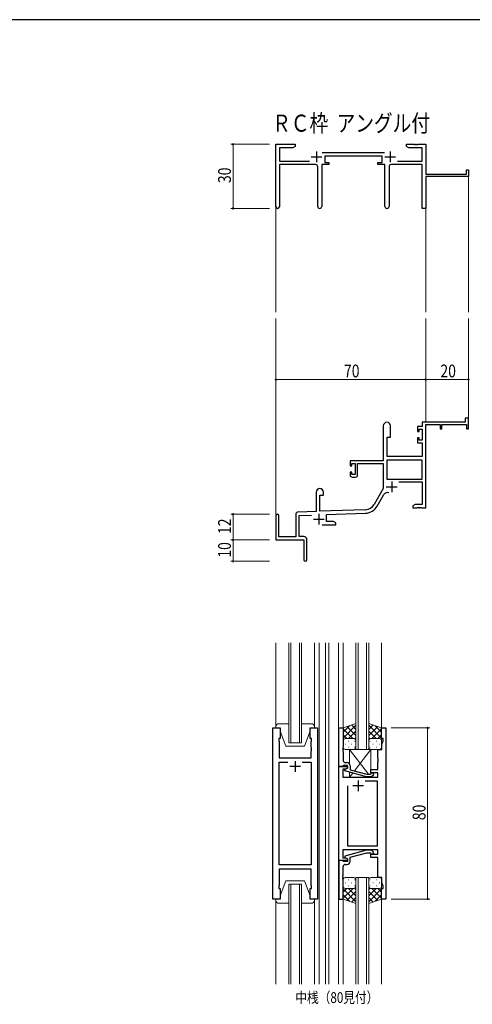
# Model space of a CAD drawing. Extents: x 0 to 1133, y 0 to 806.
# Drawn here: x 288 to 500, y 342 to 802 of the extents above; entities that cross this region are included whole.
import ezdxf

# ---------------------------------------------------------------- set-up
doc = ezdxf.new("R2010")
doc.units = 0
doc.layers.add('USER1', color=3, linetype='CONTINUOUS')
doc.layers.add('YKK_ZWAK', color=7, linetype='CONTINUOUS')
for name, color, linetype, lineweight in [('YKK_11', 7, 'CONTINUOUS', 30), ('YKK_12', 2, 'CONTINUOUS', 13), ('YKK_13', 4, 'CONTINUOUS', 13), ('YKK_D', 6, 'CONTINUOUS', 13)]:
    doc.layers.add(name, color=color, linetype=linetype, lineweight=lineweight)
doc.styles.get("Standard").update_dxf_attribs({"font": 'ROMANS.SHX', "bigfont": 'EXTFONT.SHX'})

# ---------------------------------------------------------------- blocks, each defined once
blk = doc.blocks.new('A201')
at = {"layer": 'YKK_ZWAK', "color": 254, "linetype": 'Continuous'}
blk.add_line((571, 410), (21, 410), dxfattribs=at)

msp = doc.modelspace()

# ---------------------------------------------------------------- linework, layer by layer
at = {"layer": 'YKK_11', "color": 0, "linetype": 'ByBlock', "lineweight": -2}
for p, q in [((408.19, 714.55), (408.19, 743.73)), ((408.19, 743.73), (417.19, 743.73)), ((409.82, 742.1), (409.82, 735.86)), ((416.1, 742.1), (409.82, 742.1)), ((417.19, 742.73), (416.1, 742.1)), ((417.19, 743.73), (417.19, 742.73)), ((469.19, 743.73), (472.73, 743.73)), ((469.19, 742.73), (469.19, 743.73)), ((470.28, 742.1), (469.19, 742.73)), ((476.56, 742.1), (470.28, 742.1)), ((472.73, 743.73), (472.92, 743.61)), ((472.92, 743.61), (473.47, 743.61)), ((473.47, 743.61), (473.65, 743.73)), ((473.65, 743.73), (473.73, 743.73)), ((473.73, 743.73), (473.92, 743.61)), ((473.92, 743.61), (474.47, 743.61)), ((474.47, 743.61), (474.65, 743.73)), ((474.65, 743.73), (478.19, 743.73)), ((476.56, 735.86), (476.56, 742.1)), ((478.19, 743.73), (478.19, 729.73)), ((429.88, 739.86), (458.89, 739.86)), ((457.79, 738.23), (430.99, 738.23)), ((430.99, 738.23), (430.99, 735.23)), ((457.79, 735.23), (457.79, 738.23)), ((409.82, 735.86), (423.84, 735.86)), ((426.74, 734.23), (409.82, 734.23)), ((409.82, 734.23), (409.82, 714.55)), ((427.74, 714.68), (427.74, 733.23)), ((429.64, 734.23), (429.64, 714.68)), ((432.99, 734.23), (429.64, 734.23)), ((430.99, 735.23), (432.99, 735.23)), ((432.99, 735.23), (432.99, 734.23)), ((455.79, 735.23), (457.79, 735.23)), ((455.79, 734.23), (455.79, 735.23)), ((459.14, 734.23), (455.79, 734.23)), ((459.14, 714.68), (459.14, 734.23)), ((461.04, 733.23), (461.04, 714.68)), ((476.56, 734.23), (462.04, 734.23)), ((464.94, 735.86), (476.56, 735.86)), ((476.56, 713.73), (476.56, 734.23)), ((478.19, 729.73), (497.29, 729.73)), ((498.19, 728.73), (478.19, 728.73)), ((478.19, 728.73), (478.19, 713.73)), ((497.29, 731.73), (498.19, 731.73)), ((497.29, 729.73), (497.29, 731.73)), ((498.19, 731.73), (498.19, 728.73)), ((478.19, 713.73), (476.56, 713.73)), ((496.69, 613.73), (476.56, 613.73)), ((476.56, 613.73), (476.56, 611.73)), ((478.19, 573.73), (478.19, 612.63)), ((478.19, 612.63), (484.89, 612.63)), ((484.89, 612.63), (484.89, 610.73)), ((485.69, 612.63), (497.29, 612.63)), ((485.69, 610.73), (485.69, 612.63)), ((496.69, 615.73), (496.69, 613.73)), ((498.19, 615.73), (496.69, 615.73)), ((497.29, 612.63), (497.29, 610.73)), ((498.19, 610.73), (498.19, 615.73)), ((458.39, 612.03), (458.39, 595.73)), ((461.79, 606.73), (461.79, 612.03)), ((474.29, 611.73), (474.29, 609.43)), ((476.56, 611.73), (474.29, 611.73)), ((474.29, 609.43), (475.09, 609.43)), ((475.09, 610.53), (476.56, 610.53)), ((475.09, 609.43), (475.09, 610.53)), ((476.56, 610.53), (476.56, 605.33)), ((484.89, 610.73), (485.69, 610.73)), ((497.29, 610.73), (498.19, 610.73)), ((460.19, 597.73), (460.19, 606.73)), ((460.19, 606.73), (461.79, 606.73)), ((474.29, 606.43), (474.29, 604.13)), ((475.09, 606.43), (474.29, 606.43)), ((474.29, 604.13), (476.56, 604.13)), ((475.09, 605.33), (475.09, 606.43)), ((476.56, 605.33), (475.09, 605.33)), ((476.56, 604.13), (476.56, 597.73)), ((458.39, 595.73), (442.89, 595.73)), ((442.89, 595.73), (442.89, 593.43)), ((443.69, 594.53), (445.19, 594.53)), ((443.69, 593.43), (443.69, 594.53)), ((445.19, 594.53), (445.19, 589.33)), ((446.39, 594.53), (458.39, 594.53)), ((446.39, 589.13), (446.39, 594.53)), ((458.39, 594.53), (458.39, 582.73)), ((460.02, 596.1), (460.02, 587.13)), ((476.56, 596.1), (460.02, 596.1)), ((476.56, 596.1), (460.02, 596.1)), ((476.56, 597.73), (460.19, 597.73)), ((476.56, 587.13), (476.56, 596.1)), ((442.89, 593.43), (443.69, 593.43)), ((442.89, 590.43), (442.89, 589.13)), ((443.69, 590.43), (442.89, 590.43)), ((443.69, 589.33), (443.69, 590.43)), ((445.19, 589.33), (443.69, 589.33)), ((443.89, 588.13), (445.39, 588.13)), ((460.02, 587.13), (476.56, 587.13)), ((465.69, 585.93), (476.56, 585.93)), ((476.56, 585.93), (476.56, 575.36)), ((426.99, 581.03), (426.99, 572.06)), ((430.39, 579.73), (430.39, 581.03)), ((458.39, 582.73), (454.14, 575.36)), ((428.69, 579.73), (430.39, 579.73)), ((428.69, 572.12), (428.69, 579.73)), ((455.55, 574.55), (458.68, 579.98)), ((426.99, 572.06), (418.46, 571.76)), ((449.98, 572.87), (428.69, 572.12)), ((431.89, 570.6), (450.04, 571.24)), ((473.28, 575.36), (472.19, 574.73)), ((472.19, 574.73), (472.19, 573.73)), ((472.19, 573.73), (474.23, 573.73)), ((476.56, 575.36), (473.28, 575.36)), ((474.23, 573.73), (474.42, 573.85)), ((474.42, 573.85), (474.97, 573.85)), ((474.97, 573.85), (475.15, 573.73)), ((475.15, 573.73), (475.23, 573.73)), ((475.23, 573.73), (475.42, 573.85)), ((475.42, 573.85), (475.97, 573.85)), ((475.97, 573.85), (476.15, 573.73)), ((476.15, 573.73), (478.19, 573.73)), ((408.19, 570.03), (408.19, 558.73)), ((409.59, 560.13), (409.59, 570.03)), ((417.49, 570.77), (417.49, 560.13)), ((419.12, 570.16), (424.76, 570.35)), ((419.12, 560.36), (419.12, 570.16)), ((431.89, 567.36), (431.89, 570.6)), ((435.1, 567.36), (431.89, 567.36)), ((436.19, 566.73), (435.1, 567.36)), ((436.19, 565.73), (436.19, 566.73)), ((429.84, 565.73), (436.19, 565.73)), ((408.19, 558.73), (421.19, 558.73)), ((417.49, 560.13), (409.59, 560.13)), ((421.19, 560.36), (419.12, 560.36)), ((421.19, 558.73), (421.19, 554.19)), ((422.69, 549.48), (422.69, 558.86)), ((421.19, 554.19), (421.31, 554.01)), ((421.31, 553.46), (421.19, 553.27)), ((421.19, 553.27), (421.19, 549.48)), ((421.31, 554.01), (421.31, 553.46))]:
    msp.add_line(p, q, dxfattribs=at)
at = {"layer": 'YKK_11', "color": 2}
for p, q in [((424.69, 737.93), (429.69, 737.93)), ((427.19, 740.43), (427.19, 735.43)), ((459.09, 737.93), (464.09, 737.93)), ((461.59, 740.43), (461.59, 735.43)), ((462.29, 586.03), (462.29, 581.03)), ((459.79, 583.53), (464.79, 583.53)), ((428.19, 570.93), (428.19, 565.93)), ((425.69, 568.43), (430.69, 568.43))]:
    msp.add_line(p, q, dxfattribs=at)
at = {"layer": 'YKK_11', "color": 0, "linetype": 'ByBlock', "lineweight": -2, "ltscale": 0.5}
for p, q in [((406.69, 390.81), (406.69, 470.81)), ((406.69, 470.81), (410.19, 470.81)), ((410.19, 470.81), (410.19, 465.81)), ((424.19, 470.81), (427.69, 470.81)), ((424.19, 465.81), (424.19, 470.81)), ((427.69, 470.81), (427.69, 390.81)), ((437.59, 452.81), (437.59, 470.81)), ((437.59, 470.81), (439.59, 470.81)), ((439.59, 470.81), (439.59, 461.77)), ((457.59, 470.81), (459.59, 470.81)), ((457.59, 465.81), (457.59, 470.81)), ((459.59, 470.81), (459.59, 390.81)), ((409.49, 465.81), (409.49, 464.81)), ((410.19, 465.81), (409.49, 465.81)), ((424.89, 465.81), (424.19, 465.81)), ((424.89, 464.81), (424.89, 465.81)), ((458.29, 465.81), (457.59, 465.81)), ((458.29, 464.81), (458.29, 465.81)), ((409.49, 464.81), (409.69, 464.26)), ((409.69, 464.26), (409.69, 456.81)), ((424.69, 464.26), (424.89, 464.81)), ((424.69, 461.77), (424.69, 464.26)), ((424.81, 461.59), (424.69, 461.77)), ((424.69, 460.85), (424.81, 461.04)), ((424.69, 460.77), (424.69, 460.85)), ((424.81, 460.59), (424.69, 460.77)), ((424.81, 461.04), (424.81, 461.59)), ((424.81, 460.04), (424.81, 460.59)), ((439.59, 461.77), (439.47, 461.59)), ((439.47, 461.59), (439.47, 461.04)), ((439.47, 461.04), (439.59, 460.85)), ((439.59, 460.77), (439.47, 460.59)), ((439.47, 460.59), (439.47, 460.04)), ((439.59, 460.85), (439.59, 460.77)), ((455.79, 456.77), (455.79, 460.81)), ((455.79, 460.81), (457.66, 460.81)), ((457.66, 463.08), (458.29, 464.81)), ((457.66, 460.81), (457.66, 463.08)), ((409.69, 456.81), (424.69, 456.81)), ((424.69, 459.85), (424.81, 460.04)), ((424.69, 456.81), (424.69, 459.85)), ((439.47, 460.04), (439.59, 459.85)), ((439.59, 459.85), (439.59, 455.61)), ((455.91, 456.59), (455.79, 456.77)), ((455.79, 455.85), (455.91, 456.04)), ((455.79, 455.77), (455.79, 455.85)), ((455.91, 456.04), (455.91, 456.59)), ((409.69, 406.74), (409.69, 454.88)), ((409.69, 454.88), (413.84, 454.88)), ((420.54, 454.88), (424.69, 454.88)), ((420.54, 454.88), (424.69, 454.88)), ((424.69, 454.88), (424.69, 406.74)), ((437.59, 408.81), (437.59, 452.81)), ((439.29, 452.81), (437.59, 452.81)), ((437.59, 452.81), (441.59, 452.81)), ((439.59, 453.11), (439.29, 452.81)), ((439.52, 451.51), (439.52, 447.81)), ((440.73, 451.51), (439.52, 451.51)), ((439.79, 453.31), (439.59, 453.11)), ((441.59, 453.31), (439.79, 453.31)), ((440.39, 451.32), (441.59, 452.01)), ((440.39, 450.72), (440.39, 451.32)), ((440.59, 454.61), (441.39, 454.61)), ((441.59, 452.01), (440.73, 451.51)), ((441.59, 452.01), (441.59, 453.31)), ((441.59, 452.81), (441.59, 452.01)), ((442.89, 453.11), (442.89, 451.29)), ((442.89, 451.29), (450.65, 449.21)), ((452.59, 451.31), (455.79, 451.31)), ((452.59, 449.81), (452.59, 451.31)), ((455.91, 455.59), (455.79, 455.77)), ((455.79, 454.85), (455.91, 455.04)), ((455.79, 451.31), (455.79, 454.85)), ((455.91, 455.04), (455.91, 455.59)), ((439.52, 447.81), (455.79, 447.81)), ((450.49, 448.01), (440.39, 450.72)), ((452.94, 448.01), (450.49, 448.01)), ((450.65, 449.21), (452.44, 449.21)), ((452.44, 449.21), (452.87, 449.64)), ((455.79, 449.81), (452.59, 449.81)), ((453.72, 448.79), (452.94, 448.01)), ((455.79, 447.81), (455.79, 449.81)), ((441.59, 443.81), (441.59, 415.74)), ((441.59, 443.81), (441.59, 415.74)), ((455.59, 445.88), (449.94, 445.88)), ((455.59, 415.74), (455.59, 445.88)), ((441.59, 415.74), (455.59, 415.74)), ((455.79, 413.81), (439.52, 413.81)), ((439.52, 413.81), (439.52, 410.11)), ((439.52, 410.11), (440.73, 410.11)), ((450.49, 413.61), (440.39, 410.9)), ((440.39, 410.9), (440.39, 410.3)), ((440.39, 410.3), (441.59, 409.61)), ((440.73, 410.11), (441.59, 409.61)), ((442.89, 410.33), (450.65, 412.41)), ((442.89, 408.51), (442.89, 410.33)), ((452.94, 413.61), (450.49, 413.61)), ((450.65, 412.41), (452.44, 412.41)), ((452.44, 412.41), (452.87, 411.99)), ((452.59, 411.81), (455.79, 411.81)), ((452.59, 410.31), (452.59, 411.81)), ((455.79, 410.31), (452.59, 410.31)), ((453.71, 412.84), (452.94, 413.61)), ((455.79, 411.81), (455.79, 413.81)), ((455.79, 400.81), (455.79, 410.31)), ((424.69, 406.74), (409.69, 406.74)), ((437.59, 408.81), (437.59, 390.81)), ((439.29, 408.81), (437.59, 408.81)), ((441.59, 408.81), (437.59, 408.81)), ((439.59, 408.51), (439.29, 408.81)), ((439.79, 408.31), (439.59, 408.51)), ((439.59, 401.77), (439.59, 406.01)), ((441.59, 408.31), (439.79, 408.31)), ((440.59, 407.01), (441.39, 407.01)), ((441.59, 409.61), (441.59, 408.31)), ((441.59, 409.61), (441.59, 408.81)), ((409.69, 404.81), (409.69, 397.36)), ((424.69, 404.81), (409.69, 404.81)), ((424.69, 397.36), (424.69, 404.81)), ((439.47, 401.59), (439.59, 401.77)), ((439.47, 401.04), (439.47, 401.59)), ((439.59, 400.85), (439.47, 401.04)), ((439.47, 400.59), (439.59, 400.77)), ((439.47, 400.04), (439.47, 400.59)), ((439.59, 400.77), (439.59, 400.85)), ((457.66, 400.81), (455.79, 400.81)), ((457.66, 398.54), (457.66, 400.81)), ((409.69, 397.36), (409.49, 396.81)), ((409.49, 396.81), (409.49, 395.81)), ((424.89, 396.81), (424.69, 397.36)), ((424.89, 395.81), (424.89, 396.81)), ((439.59, 399.85), (439.47, 400.04)), ((439.59, 390.81), (439.59, 399.85)), ((458.29, 396.81), (457.66, 398.54)), ((458.29, 395.81), (458.29, 396.81)), ((409.49, 395.81), (410.19, 395.81)), ((410.19, 395.81), (410.19, 390.81)), ((424.19, 390.81), (424.19, 395.81)), ((424.19, 395.81), (424.89, 395.81)), ((457.59, 390.81), (457.59, 395.81)), ((457.59, 395.81), (458.29, 395.81)), ((410.19, 390.81), (406.69, 390.81)), ((427.69, 390.81), (424.19, 390.81)), ((437.59, 390.81), (439.59, 390.81)), ((459.59, 390.81), (457.59, 390.81))]:
    msp.add_line(p, q, dxfattribs=at)
at = {"layer": 'YKK_11', "color": 2, "ltscale": 0.5}
for p, q in [((419.69, 452.81), (414.69, 452.81)), ((417.19, 455.31), (417.19, 450.31)), ((449.09, 443.81), (444.09, 443.81)), ((446.59, 446.31), (446.59, 441.31))]:
    msp.add_line(p, q, dxfattribs=at)
at = {"layer": 'YKK_11', "color": 0, "linetype": 'ByBlock', "lineweight": -2}
for centre, radius, start, end in [((426.74, 733.23), 1, 0, 90), ((462.04, 733.23), 1, 90, 180), ((409.01, 714.55), 0.815, 180, 0), ((428.69, 714.68), 0.95, 180, 0), ((460.09, 714.68), 0.95, 180, 0), ((460.09, 612.03), 1.7, 360, 180), ((443.89, 589.13), 1, 180, 270), ((445.39, 589.13), 1, 270, 360), ((428.69, 581.03), 1.7, 360, 180), ((460.24, 579.08), 1.8, 65.2987, 150), ((418.49, 570.77), 1, 92, 180), ((449.81, 577.86), 5, 272, 330), ((449.81, 577.86), 6.63, 272, 330), ((408.89, 570.03), 0.7, 360, 180), ((421.19, 558.86), 1.5, 0, 90), ((421.94, 549.48), 0.75, 180, 0)]:
    msp.add_arc(centre, radius, start, end, dxfattribs=at)
at = {"layer": 'YKK_11', "color": 0, "linetype": 'ByBlock', "lineweight": -2, "ltscale": 0.5}
for centre, radius, start, end in [((440.59, 455.61), 1, 180, 270), ((441.39, 453.11), 1.5, 0, 90), ((453.29, 449.21), 0.6, 315, 135), ((453.29, 412.41), 0.6, 225, 45), ((440.59, 406.01), 1, 90, 180), ((441.39, 408.51), 1.5, 270, 360)]:
    msp.add_arc(centre, radius, start, end, dxfattribs=at)
at = {"layer": 'YKK_12'}
for p, q in [((498.19, 729.03), (498.19, 665.23)), ((408.19, 714.99), (408.19, 665.23)), ((478.19, 713.73), (478.19, 665.23)), ((408.19, 570.16), (408.19, 662.23)), ((478.19, 613.73), (478.19, 662.23)), ((498.19, 613.73), (498.19, 662.23))]:
    msp.add_line(p, q, dxfattribs=at)
at = {"layer": 'YKK_12', "ltscale": 1.5}
for p, q in [((408.19, 471.31), (408.19, 510.56)), ((414.19, 510.56), (414.19, 463.81)), ((415.19, 463.81), (415.19, 510.56)), ((419.19, 510.56), (419.19, 463.81)), ((420.19, 463.81), (420.19, 510.56)), ((426.19, 471.31), (426.19, 510.56)), ((428.39, 510.56), (428.39, 351.06)), ((431.39, 510.56), (431.39, 351.06)), ((432.89, 510.56), (432.89, 351.06)), ((437.39, 510.56), (437.39, 351.06)), ((439.6, 510.56), (439.59, 470.31)), ((445.59, 510.56), (445.59, 460.81)), ((446.59, 460.81), (446.59, 510.56)), ((450.59, 510.56), (450.59, 460.81)), ((451.59, 460.81), (451.59, 510.56)), ((457.6, 510.56), (457.59, 470.31)), ((414.19, 463.81), (420.19, 463.81)), ((445.59, 460.81), (451.59, 460.81)), ((445.6, 400.81), (445.6, 351.06)), ((451.6, 400.81), (445.6, 400.81)), ((446.6, 351.06), (446.6, 400.81)), ((450.6, 400.81), (450.6, 351.06)), ((451.6, 351.06), (451.6, 400.81)), ((414.19, 397.81), (414.19, 351.06)), ((420.19, 397.81), (414.19, 397.81)), ((415.19, 351.06), (415.19, 397.81)), ((419.19, 397.81), (419.19, 351.06)), ((420.19, 351.06), (420.19, 397.81)), ((408.19, 390.31), (408.19, 351.06)), ((426.19, 390.31), (426.19, 351.06)), ((439.6, 391.31), (439.59, 351.06)), ((457.59, 391.31), (457.59, 351.06))]:
    msp.add_line(p, q, dxfattribs=at)
at = {"layer": 'YKK_13', "ltscale": 1.5}
for p, q in [((408.19, 470.81), (408.19, 471.31)), ((410.19, 470.81), (408.19, 470.81)), ((409.69, 472.81), (414.19, 472.81)), ((410.19, 469.31), (410.19, 470.81)), ((420.19, 472.81), (424.69, 472.81)), ((426.19, 470.81), (424.19, 470.81)), ((424.19, 470.81), (424.19, 469.31)), ((426.19, 471.31), (426.19, 470.81)), ((445.59, 472.95), (439.59, 470.81)), ((439.59, 466.08), (445.59, 472.08)), ((439.59, 468.91), (442.55, 471.87)), ((439.59, 470.81), (439.59, 464.81)), ((444.21, 465.81), (439.59, 470.43)), ((445.59, 467.26), (441.4, 471.46)), ((445.59, 470.09), (443.48, 472.2)), ((445.59, 464.59), (445.59, 472.95)), ((451.59, 464.59), (451.59, 472.95)), ((451.59, 472.95), (457.59, 470.81)), ((451.59, 470.09), (453.7, 472.2)), ((457.59, 466.08), (451.59, 472.08)), ((451.59, 467.26), (455.79, 471.46)), ((452.97, 465.81), (457.59, 470.43)), ((457.59, 468.91), (454.63, 471.87)), ((457.59, 470.81), (457.59, 464.81)), ((410.19, 469.31), (412.79, 462.31)), ((424.19, 469.31), (421.59, 462.31)), ((441.39, 465.81), (439.59, 467.6)), ((440.59, 465.81), (444.19, 465.81)), ((440.99, 465.81), (444.59, 465.81)), ((442.15, 465.81), (445.59, 469.25)), ((444.93, 465.76), (445.59, 466.42)), ((455.03, 465.81), (451.59, 469.25)), ((452.26, 465.76), (451.59, 466.42)), ((456.19, 465.81), (452.59, 465.81)), ((456.59, 465.81), (452.99, 465.81)), ((455.8, 465.81), (457.59, 467.6)), ((421.59, 462.31), (412.79, 462.31)), ((439.59, 461.81), (439.59, 464.81)), ((440.51, 463.18), (440.71, 463.18)), ((444.59, 460.81), (440.59, 460.81)), ((441.93, 464.59), (442.13, 464.59)), ((441.93, 461.76), (442.13, 461.76)), ((443.54, 463.18), (443.74, 463.18)), ((444.96, 464.59), (445.16, 464.59)), ((444.96, 461.76), (445.16, 461.76)), ((445.59, 464.81), (445.59, 461.81)), ((451.59, 464.81), (451.59, 461.81)), ((452.23, 464.59), (452.03, 464.59)), ((452.23, 461.76), (452.03, 461.76)), ((452.59, 460.81), (456.59, 460.81)), ((453.64, 463.18), (453.44, 463.18)), ((455.26, 464.59), (455.06, 464.59)), ((455.26, 461.76), (455.06, 461.76)), ((456.67, 463.18), (456.47, 463.18)), ((457.59, 461.81), (457.59, 464.81)), ((444.6, 400.81), (440.6, 400.81)), ((452.6, 400.81), (456.6, 400.81)), ((410.19, 392.31), (412.79, 399.31)), ((421.59, 399.31), (412.79, 399.31)), ((424.19, 392.31), (421.59, 399.31)), ((439.6, 399.81), (439.6, 396.81)), ((439.6, 390.81), (439.6, 396.81)), ((440.52, 398.45), (440.72, 398.45)), ((441.93, 399.86), (442.13, 399.86)), ((441.93, 397.03), (442.13, 397.03)), ((443.55, 398.45), (443.75, 398.45)), ((444.96, 399.86), (445.16, 399.86)), ((444.96, 397.03), (445.16, 397.03)), ((445.6, 396.81), (445.6, 399.81)), ((445.6, 397.03), (445.6, 388.67)), ((451.6, 396.81), (451.6, 399.81)), ((451.6, 397.03), (451.6, 388.67)), ((452.23, 399.86), (452.03, 399.86)), ((452.23, 397.03), (452.03, 397.03)), ((453.65, 398.45), (453.45, 398.45)), ((455.26, 399.86), (455.06, 399.86)), ((455.26, 397.03), (455.06, 397.03)), ((456.68, 398.45), (456.48, 398.45)), ((457.6, 399.81), (457.6, 396.81)), ((457.6, 390.81), (457.6, 396.81)), ((410.19, 392.31), (410.19, 390.81)), ((424.19, 390.81), (424.19, 392.31)), ((441.39, 395.81), (439.6, 394.02)), ((444.22, 395.81), (439.6, 391.19)), ((439.6, 395.54), (445.6, 389.54)), ((439.6, 392.72), (442.56, 389.75)), ((440.6, 395.81), (444.2, 395.81)), ((441, 395.81), (444.6, 395.81)), ((445.6, 394.36), (441.4, 390.17)), ((442.16, 395.81), (445.6, 392.37)), ((445.6, 391.53), (443.49, 389.42)), ((444.93, 395.87), (445.6, 395.2)), ((452.26, 395.87), (451.6, 395.2)), ((455.04, 395.81), (451.6, 392.37)), ((457.6, 395.54), (451.6, 389.54)), ((451.6, 394.36), (455.79, 390.17)), ((451.6, 391.53), (453.71, 389.42)), ((456.2, 395.81), (452.6, 395.81)), ((452.98, 395.81), (457.6, 391.19)), ((456.6, 395.81), (453, 395.81)), ((457.6, 392.72), (454.64, 389.75)), ((455.8, 395.81), (457.6, 394.02)), ((410.19, 390.81), (408.19, 390.81)), ((408.19, 390.81), (408.19, 390.31)), ((409.69, 388.81), (414.19, 388.81)), ((420.19, 388.81), (424.69, 388.81)), ((426.19, 390.81), (424.19, 390.81)), ((426.19, 390.31), (426.19, 390.81)), ((445.6, 388.67), (439.6, 390.81)), ((451.6, 388.67), (457.6, 390.81))]:
    msp.add_line(p, q, dxfattribs=at)
at = {"layer": 'YKK_13'}
for p, q in [((442.59, 460.81), (442.59, 454.01)), ((442.59, 460.81), (451.52, 449.21)), ((452.59, 460.81), (442.59, 460.81)), ((452.59, 460.81), (444.86, 450.76)), ((452.59, 449.36), (452.59, 460.81)), ((442.59, 450.13), (442.59, 447.81)), ((444.07, 449.73), (442.59, 447.81)), ((442.59, 447.81), (452.59, 447.81)), ((452.44, 448.01), (452.59, 447.81)), ((452.59, 447.81), (452.59, 448.01))]:
    msp.add_line(p, q, dxfattribs=at)
at = {"layer": 'YKK_13', "ltscale": 1.5}
for centre, radius, start, end in [((409.69, 471.31), 1.5, 90, 180), ((424.69, 471.31), 1.5, 0, 90), ((440.59, 464.81), 1, 90, 180), ((440.59, 464.81), 1, 90, 180), ((444.59, 464.81), 1, 0, 90), ((444.59, 464.81), 1, 0, 90), ((452.59, 464.81), 1, 90, 180), ((452.59, 464.81), 1, 90, 180), ((456.59, 464.81), 1, 0, 90), ((456.59, 464.81), 1, 0, 90), ((440.59, 461.81), 1, 180, 270), ((444.59, 461.81), 1, 270, 0), ((452.59, 461.81), 1, 180, 270), ((456.59, 461.81), 1, 270, 0), ((440.6, 399.81), 1, 90, 180), ((444.6, 399.81), 1, 360, 90), ((452.6, 399.81), 1, 90, 180), ((456.6, 399.81), 1, 360, 90), ((440.6, 396.81), 1, 180, 270), ((440.6, 396.81), 1, 180, 270), ((444.6, 396.81), 1, 270, 360), ((444.6, 396.81), 1, 270, 360), ((452.6, 396.81), 1, 180, 270), ((452.6, 396.81), 1, 180, 270), ((456.6, 396.81), 1, 270, 360), ((456.6, 396.81), 1, 270, 360), ((409.69, 390.31), 1.5, 180, 270), ((424.69, 390.31), 1.5, 270, 0)]:
    msp.add_arc(centre, radius, start, end, dxfattribs=at)
at = {"layer": 'YKK_D'}
for p, q in [((405.19, 743.73), (387.19, 743.73)), ((388.19, 743.73), (388.19, 713.73)), ((405.19, 713.73), (387.19, 713.73)), ((408.19, 620.66), (408.19, 634.73)), ((408.19, 633.73), (478.19, 633.73)), ((478.19, 620.66), (478.19, 634.73)), ((478.19, 620.66), (478.19, 634.73)), ((478.19, 633.73), (498.19, 633.73)), ((498.19, 620.66), (498.19, 634.73)), ((405.19, 570.73), (387.19, 570.73)), ((388.19, 558.73), (388.19, 570.73)), ((405.19, 558.73), (387.19, 558.73)), ((405.19, 558.73), (387.19, 558.73)), ((388.19, 558.73), (388.19, 548.73)), ((405.19, 548.73), (387.19, 548.73)), ((462.09, 470.81), (480.09, 470.81)), ((479.09, 470.81), (479.09, 390.81)), ((462.09, 390.81), (480.09, 390.81))]:
    msp.add_line(p, q, dxfattribs=at)
at = {"layer": 'YKK_D', "linetype": 'ByBlock', "const_width": 0.85}
for points in [[(388.19, 743.63, 1), (388.19, 743.84, 1)], [(388.19, 713.84, 1), (388.19, 713.63, 1)], [(408.3, 633.73, 1), (408.08, 633.73, 1)], [(478.3, 633.73, 1), (478.08, 633.73, 1)], [(478.08, 633.73, 1), (478.3, 633.73, 1)], [(498.08, 633.73, 1), (498.3, 633.73, 1)], [(388.19, 570.62, 1), (388.19, 570.84, 1)], [(388.19, 558.62, 1), (388.19, 558.84, 1)], [(388.19, 558.84, 1), (388.19, 558.62, 1)], [(388.19, 548.84, 1), (388.19, 548.62, 1)], [(479.09, 470.71, 1), (479.09, 470.92, 1)], [(479.09, 390.92, 1), (479.09, 390.71, 1)]]:
    msp.add_lwpolyline(points, format="xyb", close=True, dxfattribs=at)

# ---------------------------------------------------------------- block references
at = {"layer": 'YKK_ZWAK', "xscale": 1.9999999992, "yscale": 1.9999999992, "zscale": 1.9999999992}
msp.add_blockref('A201', (-38, -18), dxfattribs=at)

# ---------------------------------------------------------------- texts
at = {"layer": 'USER1', "width": 0.8}
for s, height, p in [('ＲＣ枠  アングル付', 8, (406.45, 749.62)), ('中桟（80見付）', 5, (417.27, 342.24))]:
    msp.add_text(s, height=height, dxfattribs=at).set_placement(p)
at = {"layer": 'YKK_D', "width": 0.8}
for s, p in [('30', (387.19, 725.6)), ('12', (387.19, 561.48)), ('10', (387.19, 550.43)), ('80', (478.09, 427.68))]:
    msp.add_text(s, height=6, rotation=90, dxfattribs=at).set_placement(p)
for s, p in [('70', (440, 634.73)), ('20', (485.05, 634.73))]:
    msp.add_text(s, height=6, dxfattribs=at).set_placement(p)

doc.saveas('drawing.dxf')
